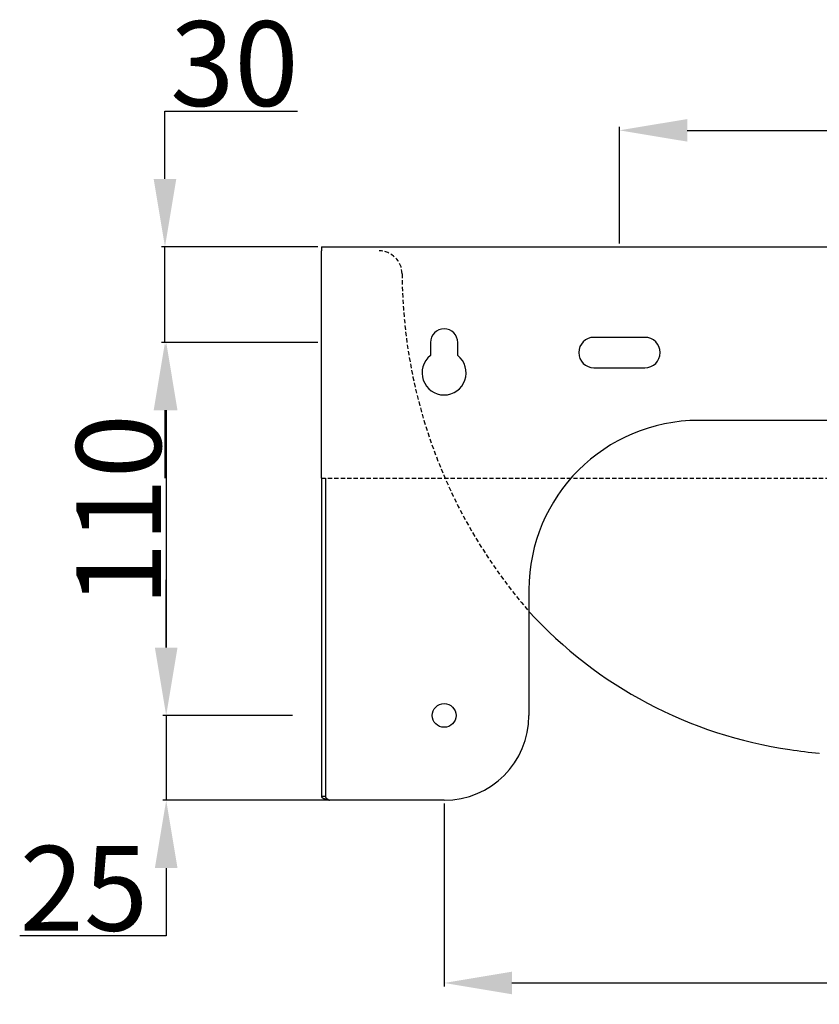
# Model space of a CAD drawing. Extents: x 456 to 1583, y 78 to 1290.
# Drawn here: x 1078 to 1313, y 884 to 1175 of the extents above; entities that cross this region are included whole.
import ezdxf

# ---------------------------------------------------------------- set-up
doc = ezdxf.new("R2010")
doc.units = 0
doc.header["$MEASUREMENT"] = 0
doc.header["$PDSIZE"] = -1
doc.linetypes.add('HIDDEN', pattern=[1.905, 1.27, -0.635])
doc.layers.get('0').update_dxf_attribs({"linetype": 'CONTINUOUS'})
doc.layers.get('DEFPOINTS').update_dxf_attribs({"linetype": 'CONTINUOUS'})
doc.layers.add('_40', color=200, linetype='CONTINUOUS')
doc.dimstyles.new('ISO-25', dxfattribs={"dimtxt": 2.5, "dimasz": 2.5, "dimexe": 1.25, "dimexo": 0.625, "dimtad": 1, "dimdec": 4, "dimdsep": 46, "dimtxsty": 'Standard', "dimcen": 2.5, "dimadec": 0, "dimazin": 0, "dimtfac": 1, "dimtdec": 4, "dimtmove": 0, "dimatfit": 3, "dimfxl": 1, "dimtolj": 1, "dimtzin": 0, "dimarcsym": 0})

# ---------------------------------------------------------------- blocks, each defined once
blk = doc.blocks.new('*D1')
at = {"color": 0}
for p, q in [((1254.38, 1108.69), (1254.38, 1143.03)), ((1274.38, 1142.03), (1418.63, 1142.03)), ((1438.63, 1108.69), (1438.63, 1143.03))]:
    blk.add_line(p, q, dxfattribs=at)
for points in [[(1274.38, 1145.36), (1274.38, 1138.7), (1254.38, 1142.03)], [(1418.63, 1138.7), (1418.63, 1145.36), (1438.63, 1142.03)]]:
    blk.add_solid(points, dxfattribs=at)
at = {"layer": 'DEFPOINTS', "color": 0}
for p in [(1438.63, 1142.03), (1254.38, 1107.69), (1438.63, 1107.69)]:
    blk.add_point(p, dxfattribs=at)
at = {"color": 0, "linetype": 'Continuous'}
blk.add_text('185', height=25, dxfattribs=at).set_placement((1317.33, 1143.55))
blk = doc.blocks.new('*D2')
at = {"color": 0}
for p, q in [((1202.7, 943.49), (1202.7, 889.6)), ((1490.3, 943.49), (1490.3, 889.6)), ((1222.7, 890.6), (1470.3, 890.6))]:
    blk.add_line(p, q, dxfattribs=at)
for points in [[(1222.7, 893.93), (1222.7, 887.27), (1202.7, 890.6)], [(1470.3, 887.27), (1470.3, 893.93), (1490.3, 890.6)]]:
    blk.add_solid(points, dxfattribs=at)
at = {"layer": 'DEFPOINTS', "color": 0}
for p in [(1202.7, 944.49), (1490.3, 944.49), (1490.3, 890.6)]:
    blk.add_point(p, dxfattribs=at)
at = {"color": 0, "linetype": 'Continuous'}
blk.add_text('290', height=25, dxfattribs=at).set_placement((1315.25, 892.12))
blk = doc.blocks.new('*D3')
at = {"color": 0}
for p, q in [((1120.41, 1147.69), (1159.43, 1147.69)), ((1120.41, 1127.69), (1120.41, 1147.69)), ((1165.5, 1107.69), (1119.41, 1107.69)), ((1120.41, 1079.49), (1120.41, 1107.69)), ((1157.55, 1079.49), (1119.41, 1079.49)), ((1120.41, 1059.49), (1120.41, 1039.49))]:
    blk.add_line(p, q, dxfattribs=at)
for points in [[(1117.07, 1127.69), (1123.74, 1127.69), (1120.41, 1107.69)], [(1123.74, 1059.49), (1117.07, 1059.49), (1120.41, 1079.49)]]:
    blk.add_solid(points, dxfattribs=at)
at = {"layer": 'DEFPOINTS', "color": 0}
for p in [(1120.41, 1107.69), (1166.5, 1107.69), (1158.55, 1079.49)]:
    blk.add_point(p, dxfattribs=at)
at = {"color": 0, "linetype": 'Continuous'}
blk.add_text('30', height=25, dxfattribs=at).set_placement((1121.93, 1149.21))
blk = doc.blocks.new('*D4')
at = {"color": 0}
for p, q in [((1165.5, 1079.49), (1119.77, 1079.49)), ((1120.77, 1059.49), (1120.77, 989.49)), ((1157.98, 969.49), (1119.77, 969.49))]:
    blk.add_line(p, q, dxfattribs=at)
for points in [[(1124.1, 1059.49), (1117.43, 1059.49), (1120.77, 1079.49)], [(1117.43, 989.49), (1124.1, 989.49), (1120.77, 969.49)]]:
    blk.add_solid(points, dxfattribs=at)
at = {"layer": 'DEFPOINTS', "color": 0}
for p in [(1166.5, 1079.49), (1120.77, 969.49), (1158.98, 969.49)]:
    blk.add_point(p, dxfattribs=at)
at = {"color": 0, "linetype": 'Continuous'}
blk.add_text('110', height=25, rotation=90, dxfattribs=at).set_placement((1119.24, 1001.57))
blk = doc.blocks.new('*D5')
at = {"color": 0}
for p, q in [((1120.77, 989.49), (1120.77, 1009.49)), ((1157.98, 969.49), (1119.77, 969.49)), ((1120.77, 969.49), (1120.77, 944.49)), ((1201.7, 944.49), (1119.77, 944.49)), ((1120.77, 924.49), (1120.77, 904.49)), ((1120.77, 904.49), (1077.58, 904.49))]:
    blk.add_line(p, q, dxfattribs=at)
for points in [[(1117.43, 989.49), (1124.1, 989.49), (1120.77, 969.49)], [(1124.1, 924.49), (1117.43, 924.49), (1120.77, 944.49)]]:
    blk.add_solid(points, dxfattribs=at)
at = {"layer": 'DEFPOINTS', "color": 0}
for p in [(1158.98, 969.49), (1120.77, 944.49), (1202.7, 944.49)]:
    blk.add_point(p, dxfattribs=at)
at = {"color": 0, "linetype": 'Continuous'}
blk.add_text('25', height=25, dxfattribs=at).set_placement((1077.58, 906.01))

msp = doc.modelspace()

# ---------------------------------------------------------------- linework, layer by layer
at = {"color": 7}
for p, q in [((1166.5, 1107.69), (1166.5, 1106.49)), ((1166.5, 1107.69), (1526.5, 1107.69)), ((1166.5, 1039.49), (1166.5, 1106.49)), ((1166.5, 1039.49), (1166.5, 945.57)), ((1167.7, 1039.49), (1167.7, 945.57)), ((1227.7, 1006.49), (1227.7, 969.49)), ((1167.7, 945.57), (1166.5, 945.57)), ((1202.7, 944.49), (1168.9, 944.49))]:
    msp.add_line(p, q, dxfattribs=at)
at = {"color": 7, "linetype": 'HIDDEN'}
msp.add_line((1166.5, 1039.49), (1526.5, 1039.49), dxfattribs=at)
at = {"color": 7}
for points in [[(1166.5, 945.57), (1166.51, 945.56), (1166.51, 945.54), (1166.52, 945.52), (1166.53, 945.5), (1166.54, 945.48), (1166.55, 945.46), (1166.56, 945.44), (1166.57, 945.42), (1166.59, 945.4), (1166.6, 945.38), (1166.62, 945.36), (1166.64, 945.34), (1166.66, 945.32), (1166.68, 945.3), (1166.71, 945.28), (1166.73, 945.26), (1166.76, 945.25), (1166.8, 945.23), (1166.83, 945.21), (1166.87, 945.19), (1166.9, 945.17), (1166.94, 945.15), (1166.98, 945.13), (1167.02, 945.11), (1167.07, 945.09), (1167.11, 945.07), (1167.16, 945.05), (1167.21, 945.03), (1167.25, 945.01), (1167.3, 944.99), (1167.35, 944.97), (1167.41, 944.95), (1167.46, 944.93), (1167.51, 944.92), (1167.57, 944.9), (1167.62, 944.88), (1167.68, 944.86), (1167.74, 944.84), (1167.8, 944.82), (1167.86, 944.8), (1167.92, 944.78), (1167.98, 944.76), (1168.05, 944.74), (1168.11, 944.72), (1168.17, 944.7), (1168.24, 944.68), (1168.3, 944.66), (1168.37, 944.64), (1168.43, 944.62), (1168.5, 944.6), (1168.57, 944.59), (1168.63, 944.57), (1168.7, 944.55), (1168.77, 944.53), (1168.83, 944.51), (1168.9, 944.49)], [(1167.7, 945.57), (1167.71, 945.55), (1167.71, 945.53), (1167.72, 945.51), (1167.72, 945.48), (1167.73, 945.46), (1167.74, 945.44), (1167.74, 945.42), (1167.75, 945.39), (1167.76, 945.37), (1167.77, 945.35), (1167.78, 945.33), (1167.79, 945.3), (1167.81, 945.28), (1167.82, 945.26), (1167.84, 945.24), (1167.86, 945.21), (1167.88, 945.19), (1167.9, 945.17), (1167.92, 945.14), (1167.95, 945.12), (1167.97, 945.1), (1168, 945.08), (1168.02, 945.05), (1168.05, 945.03), (1168.08, 945.01), (1168.11, 944.99), (1168.14, 944.96), (1168.17, 944.94), (1168.2, 944.92), (1168.24, 944.9), (1168.27, 944.87), (1168.3, 944.85), (1168.34, 944.83), (1168.37, 944.81), (1168.41, 944.78), (1168.44, 944.76), (1168.48, 944.74), (1168.52, 944.71), (1168.55, 944.69), (1168.59, 944.67), (1168.63, 944.65), (1168.67, 944.62), (1168.71, 944.6), (1168.74, 944.58), (1168.78, 944.56), (1168.82, 944.53), (1168.86, 944.51), (1168.9, 944.49)]]:
    msp.add_lwpolyline(points, dxfattribs=at)
msp.add_circle((1202.7, 969.49), 3.5, dxfattribs=at)
for centre, radius, start, end in [((1323.21, 1087.46), 129.39, 222.4234, 261.7444), ((1202.7, 969.49), 25, 270, 0), ((1346.5, 1257.69), 301.2, 262.01, 263.6632), ((1313.25, 958.28), 0.05, 0, 83.6632)]:
    msp.add_arc(centre, radius, start, end, dxfattribs=at)
at = {"layer": '_40', "color": 7, "linetype": 'Continuous'}
for p, q in [((1261.88, 1080.99), (1246.88, 1080.99)), ((1198.7, 1079.49), (1198.7, 1075.61)), ((1206.7, 1075.61), (1206.7, 1079.49)), ((1246.88, 1071.99), (1261.88, 1071.99)), ((1346.38, 1056.49), (1277.7, 1056.49))]:
    msp.add_line(p, q, dxfattribs=at)
at = {"layer": '_40', "color": 7, "linetype": 'HIDDEN'}
for centre, radius, start, end in [((1183.5, 1099.69), 6.8, 0.2027, 90), ((1343.43, 1100.45), 153.13, 180.2772, 220.9077)]:
    msp.add_arc(centre, radius, start, end, dxfattribs=at)
at = {"layer": '_40', "color": 7, "linetype": 'Continuous'}
for centre, radius, start, end in [((1202.7, 1079.49), 4, 0, 180), ((1246.88, 1076.49), 4.5, 90, 270), ((1261.88, 1076.49), 4.5, 270, 90), ((1202.7, 1070.49), 6.5, 127.9799, 52.0201), ((1277.7, 1006.49), 50, 90, 180)]:
    msp.add_arc(centre, radius, start, end, dxfattribs=at)

# ---------------------------------------------------------------- dimensions: what is measured, and where the dimension line sits
at = {"color": 7}
dim = msp.add_linear_dim(base=(1120.41, 1107.69), p1=(1158.55, 1079.49), p2=(1166.5, 1107.69), angle=90, text='30', dimstyle='ISO-25', override={"dimtxt": 25, "dimasz": 20, "dimexe": 1, "dimexo": 1, "dimgap": 1.524, "dimtoh": 1, "dimdec": 0, "dimzin": 0, "dimadec": 2}, dxfattribs=at)
dim.commit()
dim.dimension.update_dxf_attribs({"geometry": '*D3', "text_midpoint": (1140.68, 1161.71)})
for base, p1, p2, text, picture, middle in [((1438.63, 1142.03), (1254.38, 1107.69), (1438.63, 1107.69), '185', '*D1', (1346.5, 1156.05)), ((1490.3, 890.6), (1202.7, 944.49), (1490.3, 944.49), '290', '*D2', (1346.5, 904.62))]:
    dim = msp.add_linear_dim(base=base, p1=p1, p2=p2, text=text, dimstyle='ISO-25', override={"dimtxt": 25, "dimasz": 20, "dimexe": 1, "dimexo": 1, "dimgap": 1.524, "dimtoh": 1, "dimdec": 0, "dimzin": 0, "dimadec": 2}, dxfattribs=at)
    dim.commit()
    dim.dimension.update_dxf_attribs({"geometry": picture, "text_midpoint": middle})
for base, p1, p2, picture, middle in [((1120.77, 969.49), (1166.5, 1079.49), (1158.98, 969.49), '*D4', (1106.74, 1024.49)), ((1120.77, 944.49), (1158.98, 969.49), (1202.7, 944.49), '*D5', (1098.41, 918.51))]:
    dim = msp.add_linear_dim(base=base, p1=p1, p2=p2, angle=90, dimstyle='ISO-25', override={"dimtxt": 25, "dimasz": 20, "dimexe": 1, "dimexo": 1, "dimgap": 1.524, "dimtoh": 1, "dimdec": 0, "dimzin": 0, "dimadec": 2}, dxfattribs=at)
    dim.commit()
    dim.dimension.update_dxf_attribs({"geometry": picture, "text_midpoint": middle})

doc.saveas('drawing.dxf')
